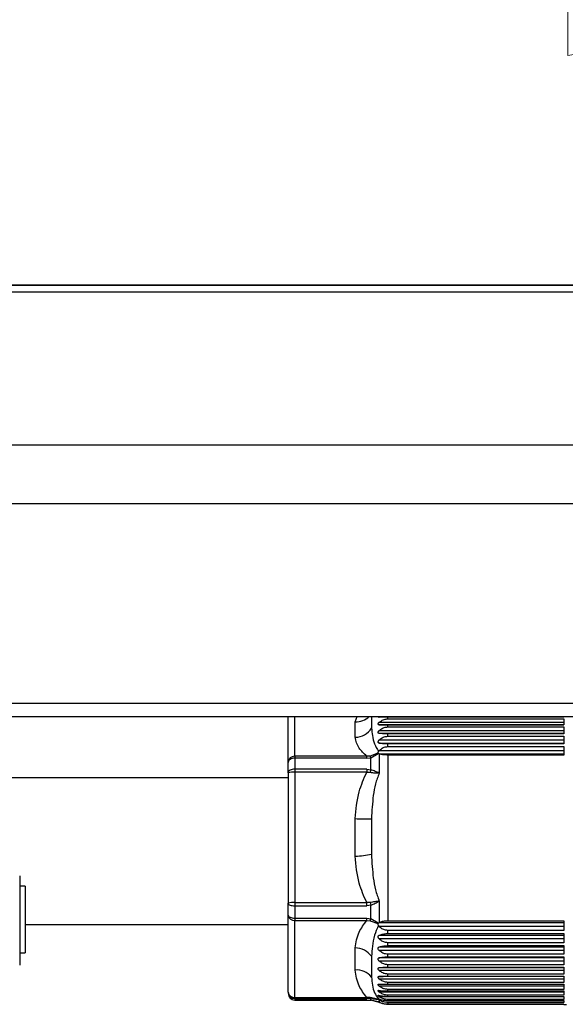
# Model space of a CAD drawing. Units: millimetres. Extents: x 5 to 292, y 5 to 205.
# Drawn here: x 167 to 175, y 175 to 190 of the extents above; entities that cross this region are included whole.
import ezdxf

# ---------------------------------------------------------------- set-up
doc = ezdxf.new("R2010")
doc.units = ezdxf.units.MM
doc.styles.add('SLDTEXTSTYLE1', font='TXT', dxfattribs={"width": 0.75})
doc.dimstyles.new('SLDDIMSTYLE0', dxfattribs={"dimtxt": 3.5, "dimasz": 6, "dimexe": 0, "dimexo": 0.0625, "dimgap": 0.875, "dimtad": 1, "dimdec": 0, "dimlfac": 5, "dimrnd": 1e-09, "dimzin": 12, "dimdsep": 46, "dimtxsty": 'SLDTEXTSTYLE1', "dimblk1": 'CLOSED', "dimblk2": 'CLOSED', "dimsah": 1, "dimcen": 0.09, "dimadec": 0, "dimazin": 3, "dimtfac": 1, "dimtdec": 0, "dimtofl": 0, "dimtmove": 0, "dimatfit": 3, "dimldrblk": 'CLOSED', "dimfxl": 0, "dimfrac": 2, "dimtolj": 1, "dimtzin": 12, "dimarcsym": 0})

# ---------------------------------------------------------------- blocks, each defined once
blk = doc.blocks.new('_CLOSED')
at = {"color": 0, "linetype": 'ByBlock', "lineweight": -2}
for p, q in [((-1, 0.166667), (0, 0)), ((-1, 0.166667), (-1, -0.166667)), ((0, 0), (-1, -0.166667)), ((0, 0), (-1, 0))]:
    blk.add_line(p, q, dxfattribs=at)
blk = doc.blocks.new('_D')
at = {"color": 7, "linetype": 'Continuous', "lineweight": 18}
for p, q in [((143.646, 200.938), (142.579, 200.938)), ((142.579, 200.938), (142.579, 195.381)), ((155.283, 200.938), (156.35, 200.938)), ((156.35, 200.938), (156.35, 195.381)), ((142.579, 195.381), (143.646, 195.381)), ((156.35, 195.381), (155.283, 195.381)), ((116.361, 183.417), (116.361, 191.145)), ((181.161, 183.417), (181.161, 191.145)), ((116.361, 190.145), (181.161, 190.145))]:
    blk.add_line(p, q, dxfattribs=at)
at = {"color": 7, "linetype": 'Continuous', "lineweight": 18, "xscale": 6, "yscale": 6}
for p, rotation in [((116.361, 190.145, -0.053), 179.9999999999986), ((181.161, 190.145, -0.053), 359.9999999999986)]:
    blk.add_blockref('_CLOSED', p, dxfattribs=dict(at, rotation=rotation))
at = {"color": 7, "linetype": 'Continuous', "lineweight": 18, "char_height": 3.5, "attachment_point": 1, "style": 'SLDTEXTSTYLE1'}
for s, insert in [('12.76', (143.646, 199.893)), ('324', (145.585, 194.656))]:
    blk.add_mtext(s, dxfattribs=dict(at, insert=insert))

msp = doc.modelspace()

# ---------------------------------------------------------------- linework, layer by layer
at = {"color": 7, "linetype": 'Continuous', "lineweight": 25}
for p, q in [((116.361, 185.697), (181.161, 185.697)), ((117.261, 185.699), (180.261, 185.699)), ((116.361, 185.597), (181.161, 185.597)), ((116.361, 183.297), (181.161, 183.297)), ((116.361, 182.417), (181.161, 182.417)), ((116.361, 179.417), (181.161, 179.417)), ((116.361, 179.217), (181.161, 179.217)), ((170.961, 178.53), (170.961, 179.217)), ((172.455, 179.183), (172.455, 179.21)), ((175.101, 179.21), (172.455, 179.21)), ((172.455, 179.183), (175.101, 179.183)), ((175.101, 179.183), (175.101, 179.093)), ((171.968, 178.907), (171.968, 179.139)), ((175.101, 179.127), (172.324, 179.127)), ((172.324, 179.095), (175.101, 179.095)), ((172.455, 179.061), (172.455, 179.093)), ((175.101, 179.093), (172.455, 179.093)), ((172.455, 179.061), (175.101, 179.061)), ((175.101, 179.061), (175.101, 178.957)), ((175.101, 179.003), (172.324, 179.003)), ((172.324, 178.966), (175.101, 178.966)), ((172.455, 178.921), (172.455, 178.957)), ((175.101, 178.957), (172.455, 178.957)), ((172.455, 178.921), (175.101, 178.921)), ((175.101, 178.921), (175.101, 178.806)), ((175.101, 178.862), (172.324, 178.862)), ((172.324, 178.82), (175.101, 178.82)), ((172.455, 178.766), (172.455, 178.806)), ((175.101, 178.806), (172.455, 178.806)), ((172.455, 178.766), (175.101, 178.766)), ((175.101, 178.766), (175.101, 178.639)), ((171.061, 178.621), (171.061, 178.592)), ((172.14, 178.621), (171.061, 178.621)), ((171.061, 178.592), (171.061, 178.427)), ((172.14, 178.592), (171.061, 178.592)), ((172.19, 178.624), (172.14, 178.621)), ((172.14, 178.592), (172.14, 178.621)), ((172.14, 178.592), (172.202, 178.6)), ((172.309, 178.667), (172.19, 178.624)), ((172.202, 178.6), (172.313, 178.664)), ((172.202, 178.419), (172.202, 178.6)), ((172.313, 178.664), (172.309, 178.667)), ((172.313, 178.664), (172.324, 178.659)), ((172.315, 178.694), (172.324, 178.705)), ((175.101, 178.705), (172.324, 178.705)), ((172.329, 178.658), (172.324, 178.659)), ((172.324, 178.659), (175.101, 178.659)), ((172.329, 178.658), (172.329, 178.37)), ((175.101, 178.639), (172.455, 178.639)), ((172.455, 178.639), (172.455, 176.153)), ((170.961, 178.372), (170.961, 178.53)), ((170.961, 178.297), (165.511, 178.297)), ((170.961, 178.372), (170.961, 176.414)), ((172.14, 178.427), (171.061, 178.427)), ((171.061, 178.427), (171.061, 178.383)), ((171.061, 178.383), (171.061, 176.424)), ((172.14, 178.383), (171.061, 178.383)), ((172.14, 178.427), (172.202, 178.419)), ((172.14, 178.427), (172.14, 178.383)), ((172.14, 178.383), (172.19, 178.383)), ((171.968, 177.121), (171.968, 177.685)), ((172.211, 177.683), (172.211, 177.153)), ((166.931, 176.826), (166.931, 176.695)), ((166.931, 176.695), (166.931, 176.04)), ((167.011, 176.671), (166.931, 176.671)), ((167.011, 176.671), (167.011, 176.093)), ((170.961, 176.236), (170.961, 176.414)), ((171.061, 176.424), (172.14, 176.424)), ((171.061, 176.424), (171.061, 176.377)), ((171.061, 176.377), (172.14, 176.377)), ((171.061, 176.377), (171.061, 176.191)), ((172.19, 176.424), (172.14, 176.424)), ((172.14, 176.377), (172.14, 176.424)), ((172.202, 176.386), (172.14, 176.377)), ((172.202, 176.182), (172.202, 176.386)), ((172.329, 176.447), (172.329, 176.124)), ((170.961, 175.081), (170.961, 176.236)), ((167.011, 176.097), (170.961, 176.097)), ((167.011, 176.093), (167.011, 175.671)), ((171.061, 176.191), (172.14, 176.191)), ((171.061, 176.191), (171.061, 176.155)), ((171.061, 176.155), (172.14, 176.155)), ((171.061, 175), (171.061, 176.155)), ((172.14, 176.191), (172.202, 176.182)), ((172.14, 176.155), (172.14, 176.191)), ((172.14, 176.155), (172.19, 176.152)), ((172.19, 176.152), (172.309, 176.11)), ((172.313, 176.114), (172.202, 176.182)), ((172.309, 176.11), (172.313, 176.114)), ((172.313, 176.114), (172.324, 176.121)), ((172.324, 176.069), (172.315, 176.08)), ((172.329, 176.124), (172.324, 176.121)), ((175.101, 176.121), (172.324, 176.121)), ((172.324, 176.069), (175.101, 176.069)), ((172.455, 176.153), (175.101, 176.153)), ((175.101, 176.153), (175.101, 176.006)), ((166.931, 176.04), (166.931, 175.517)), ((175.101, 175.933), (172.324, 175.933)), ((172.455, 175.96), (172.455, 176.006)), ((175.101, 176.006), (172.455, 176.006)), ((172.455, 175.96), (175.101, 175.96)), ((175.101, 175.96), (175.101, 175.822)), ((172.324, 175.884), (175.101, 175.884)), ((172.455, 175.778), (172.455, 175.822)), ((175.101, 175.822), (172.455, 175.822)), ((172.455, 175.778), (175.101, 175.778)), ((175.101, 175.778), (175.101, 175.65)), ((166.931, 175.671), (167.011, 175.671)), ((171.968, 175.411), (171.968, 175.744)), ((175.101, 175.757), (172.324, 175.757)), ((172.324, 175.711), (175.101, 175.711)), ((172.455, 175.609), (172.455, 175.65)), ((175.101, 175.65), (172.455, 175.65)), ((166.931, 175.517), (166.931, 175.483)), ((172.211, 175.618), (172.211, 175.306)), ((172.324, 175.552), (172.317, 175.56)), ((175.101, 175.594), (172.324, 175.594)), ((172.324, 175.552), (175.101, 175.552)), ((172.455, 175.609), (175.101, 175.609)), ((172.455, 175.456), (172.455, 175.492)), ((175.101, 175.492), (172.455, 175.492)), ((175.101, 175.609), (175.101, 175.492)), ((175.101, 175.446), (172.324, 175.446)), ((172.324, 175.409), (175.101, 175.409)), ((172.455, 175.456), (175.101, 175.456)), ((172.455, 175.318), (172.455, 175.351)), ((175.101, 175.351), (172.455, 175.351)), ((175.101, 175.456), (175.101, 175.351)), ((175.101, 175.315), (172.324, 175.315)), ((172.324, 175.282), (175.101, 175.282)), ((172.455, 175.318), (175.101, 175.318)), ((172.455, 175.199), (172.455, 175.227)), ((175.101, 175.227), (172.455, 175.227)), ((172.455, 175.199), (175.101, 175.199)), ((175.101, 175.318), (175.101, 175.227)), ((175.101, 175.199), (175.101, 175.121)), ((172.324, 175.174), (175.101, 175.174)), ((172.324, 175.084), (175.101, 175.084)), ((172.455, 175.098), (172.455, 175.121)), ((175.101, 175.121), (172.455, 175.121)), ((172.455, 175.098), (175.101, 175.098)), ((172.455, 175.017), (172.455, 175.035)), ((175.101, 175.035), (172.455, 175.035)), ((175.101, 175.098), (175.101, 175.035)), ((171.061, 175), (172.14, 175)), ((171.061, 174.982), (171.061, 175)), ((171.061, 174.982), (172.14, 174.982)), ((171.061, 174.982), (171.061, 174.961)), ((171.061, 174.961), (172.14, 174.961)), ((172.14, 174.961), (171.061, 174.961)), ((171.061, 174.961), (171.061, 174.961)), ((172.19, 174.998), (172.14, 175)), ((172.14, 174.982), (172.14, 175)), ((172.202, 174.984), (172.14, 174.982)), ((172.14, 174.961), (172.202, 174.961)), ((172.309, 174.975), (172.19, 174.998)), ((172.19, 174.967), (172.309, 174.937)), ((172.202, 174.961), (172.202, 174.984)), ((172.202, 174.984), (172.313, 174.972)), ((172.313, 174.935), (172.202, 174.961)), ((172.313, 174.972), (172.309, 174.975)), ((172.313, 174.972), (172.324, 174.965)), ((172.313, 174.935), (172.324, 174.931)), ((172.315, 174.979), (172.324, 174.977)), ((172.324, 175.015), (175.101, 175.015)), ((172.329, 174.962), (172.324, 174.965)), ((172.329, 174.929), (172.324, 174.931)), ((172.329, 174.962), (172.329, 174.929)), ((172.455, 175.017), (175.101, 175.017)), ((172.455, 174.956), (172.455, 174.969)), ((175.101, 174.969), (172.455, 174.969)), ((172.455, 174.956), (175.101, 174.956)), ((172.455, 174.925), (172.455, 174.901)), ((175.101, 174.925), (172.455, 174.925)), ((172.455, 174.901), (175.101, 174.901)), ((175.101, 174.898), (172.455, 174.898)), ((175.101, 175.017), (175.101, 174.969)), ((175.101, 174.956), (175.101, 174.925)), ((175.101, 174.901), (175.101, 174.897)), ((175.101, 174.897), (175.141, 174.897))]:
    msp.add_line(p, q, dxfattribs=at)
at = {"color": 8, "linetype": 'Continuous', "lineweight": 25}
for p, q in [((171.061, 178.621), (171.061, 179.217)), ((171.968, 179.139), (171.996, 179.217)), ((172.211, 179.217), (172.211, 179.044)), ((172.14, 174.961), (172.14, 174.961)), ((172.324, 174.965), (172.367, 174.965)), ((172.324, 174.93), (172.326, 174.93))]:
    msp.add_line(p, q, dxfattribs=at)
at = {"color": 7, "linetype": 'Continuous', "lineweight": 25, "flags": 128}
for points in [[(171.061, 178.592), (171.041, 178.591), (171.022, 178.587), (171.005, 178.582), (170.99, 178.574), (170.978, 178.565), (170.968, 178.554), (170.963, 178.542), (170.961, 178.53)], [(171.061, 178.427), (171.041, 178.426), (171.022, 178.423), (171.005, 178.418), (170.99, 178.411), (170.978, 178.403), (170.968, 178.393), (170.963, 178.383), (170.961, 178.372)], [(170.961, 176.414), (170.963, 176.406), (170.968, 176.399), (170.978, 176.393), (170.99, 176.388), (171.005, 176.383), (171.022, 176.38), (171.041, 176.378), (171.061, 176.377)], [(170.961, 176.236), (170.963, 176.227), (170.968, 176.219), (170.978, 176.211), (170.99, 176.204), (171.005, 176.199), (171.022, 176.194), (171.041, 176.192), (171.061, 176.191)]]:
    msp.add_lwpolyline(points, dxfattribs=at)
at = {"color": 8, "linetype": 'Continuous', "lineweight": 25}
msp.add_arc((171.98, 179.422), 0.284, 267.714, 313.7315, dxfattribs=at)
at = {"color": 7, "linetype": 'Continuous', "lineweight": 25}
for centre, radius, start, end in [((171.963, 179.201), 0.294, 271.0386, 327.707), ((171.056, 178.525), 0.0959, 87.5114, 177.2737), ((172.064, 178.543), 0.149, 22.3745, 32.9253), ((171.036, 178.132), 0.252, 84.3635, 107.3889), ((172.644, 178.244), 0.475, 158.3401, 162.9825), ((172.105, 179.254), 1.574, 265.0061, 273.8663), ((171.882, 178.735), 1.616, 273.0714, 281.7728), ((171.036, 176.173), 0.252, 84.3635, 107.3889), ((172.982, 176.667), 0.828, 196.9877, 199.7824), ((171.052, 176.247), 0.092, 186.6253, 275.3621), ((171.878, 176.302), 0.346, 334.2846, 339.6834), ((171.963, 175.435), 0.309, 36.442, 89.0442), ((171.991, 175.13), 0.283, 38.6473, 94.5685), ((171.052, 175.092), 0.092, 186.6253, 275.3621), ((171.06, 175.082), 0.0995, 180.319, 270.3155), ((171.061, 175.061), 0.0999, 180.0477, 270.0476), ((172.218, 175.011), 0.0316, 204.8342, 239.7154), ((172.201, 174.971), 0.0103, 255.3133, 278.9988), ((172.455, 175.177), 0.28, 238.8307, 243.9879)]:
    msp.add_arc(centre, radius, start, end, dxfattribs=at)
for points, knots in [([(172.324, 179.206), (172.321, 179.206), (172.315, 179.206), (172.31, 179.209), (172.309, 179.213), (172.31, 179.216), (172.311, 179.217)], [0, 0, 0, 0, 0.311011, 0.62469, 0.860271, 1, 1, 1, 1]), ([(172.455, 179.21), (172.434, 179.21), (172.393, 179.209), (172.351, 179.208), (172.33, 179.207), (172.324, 179.206)], [0, 0, 0, 0, 0.414793, 0.826405, 1, 1, 1, 1]), ([(172.324, 179.127), (172.339, 179.14), (172.371, 179.165), (172.419, 179.181), (172.447, 179.182), (172.455, 179.183)], [0, 0, 0, 0, 0.42485, 0.853258, 1, 1, 1, 1]), ([(172.211, 179.044), (172.216, 179.007), (172.224, 178.933), (172.248, 178.813), (172.294, 178.732), (172.315, 178.694)], [0, 0, 0, 0, 0.3409731, 0.6899886, 1, 1, 1, 1]), ([(172.324, 179.095), (172.321, 179.095), (172.315, 179.096), (172.31, 179.1), (172.309, 179.106), (172.311, 179.113), (172.317, 179.121), (172.322, 179.125), (172.324, 179.127)], [0, 0, 0, 0, 0.194256, 0.390179, 0.537322, 0.684395, 0.873121, 1, 1, 1, 1]), ([(172.455, 179.093), (172.434, 179.093), (172.393, 179.093), (172.351, 179.094), (172.33, 179.095), (172.324, 179.095)], [0, 0, 0, 0, 0.414793, 0.826405, 1, 1, 1, 1]), ([(172.324, 179.003), (172.339, 179.016), (172.371, 179.043), (172.419, 179.059), (172.447, 179.06), (172.455, 179.061)], [0, 0, 0, 0, 0.42485, 0.853258, 1, 1, 1, 1]), ([(172.14, 178.621), (172.098, 178.661), (172, 178.752), (171.98, 178.851), (171.968, 178.907)], [0, 0, 0, 0, 0.434359, 1, 1, 1, 1]), ([(172.324, 178.966), (172.321, 178.967), (172.315, 178.968), (172.31, 178.973), (172.309, 178.98), (172.311, 178.988), (172.317, 178.996), (172.322, 179.001), (172.324, 179.003)], [0, 0, 0, 0, 0.194256, 0.3901792, 0.5373221, 0.6843954, 0.873121, 1, 1, 1, 1]), ([(172.455, 178.957), (172.434, 178.958), (172.393, 178.959), (172.351, 178.962), (172.33, 178.965), (172.324, 178.966)], [0, 0, 0, 0, 0.414793, 0.826405, 1, 1, 1, 1]), ([(172.324, 178.862), (172.339, 178.875), (172.371, 178.903), (172.419, 178.92), (172.447, 178.921), (172.455, 178.921)], [0, 0, 0, 0, 0.42485, 0.853258, 1, 1, 1, 1]), ([(172.324, 178.82), (172.321, 178.821), (172.315, 178.823), (172.31, 178.829), (172.309, 178.837), (172.311, 178.846), (172.317, 178.854), (172.322, 178.86), (172.324, 178.862)], [0, 0, 0, 0, 0.194256, 0.3901792, 0.5373221, 0.6843954, 0.873121, 1, 1, 1, 1]), ([(172.455, 178.806), (172.434, 178.806), (172.393, 178.808), (172.351, 178.814), (172.33, 178.819), (172.324, 178.82)], [0, 0, 0, 0, 0.4147934, 0.8264051, 1, 1, 1, 1]), ([(172.324, 178.705), (172.339, 178.719), (172.371, 178.747), (172.419, 178.764), (172.447, 178.766), (172.455, 178.766)], [0, 0, 0, 0, 0.42485, 0.853258, 1, 1, 1, 1]), ([(172.315, 178.694), (172.313, 178.691), (172.309, 178.685), (172.307, 178.676), (172.308, 178.67), (172.309, 178.668), (172.309, 178.667)], [0, 0, 0, 0, 0.330642, 0.664038, 0.921224, 1, 1, 1, 1]), ([(172.455, 178.639), (172.434, 178.64), (172.394, 178.642), (172.353, 178.65), (172.334, 178.656), (172.329, 178.658)], [0, 0, 0, 0, 0.42914, 0.855124, 1, 1, 1, 1]), ([(171.968, 177.685), (171.98, 177.822), (172, 178.064), (172.098, 178.286), (172.14, 178.383)], [0, 0, 0, 0, 0.565641, 1, 1, 1, 1]), ([(172.19, 178.383), (172.214, 178.379), (172.262, 178.372), (172.306, 178.371), (172.329, 178.37)], [0, 0, 0, 0, 0.491681, 1, 1, 1, 1]), ([(172.329, 178.37), (172.308, 178.378), (172.269, 178.393), (172.224, 178.411), (172.202, 178.419)], [0, 0, 0, 0, 0.526435, 1, 1, 1, 1]), ([(172.329, 178.37), (172.307, 178.316), (172.264, 178.208), (172.228, 177.977), (172.218, 177.801), (172.211, 177.683)], [0, 0, 0, 0, 0.2499, 0.499911, 1, 1, 1, 1]), ([(172.14, 176.424), (172.098, 176.52), (172, 176.742), (171.98, 176.984), (171.968, 177.121)], [0, 0, 0, 0, 0.434359, 1, 1, 1, 1]), ([(172.211, 177.153), (172.214, 177.091), (172.22, 176.971), (172.238, 176.792), (172.264, 176.615), (172.307, 176.503), (172.329, 176.447)], [0, 0, 0, 0, 0.259159, 0.500388, 0.750006, 1, 1, 1, 1]), ([(172.329, 176.447), (172.306, 176.444), (172.262, 176.439), (172.214, 176.429), (172.19, 176.424)], [0, 0, 0, 0, 0.50846, 1, 1, 1, 1]), ([(172.202, 176.386), (172.224, 176.396), (172.269, 176.416), (172.308, 176.436), (172.329, 176.447)], [0, 0, 0, 0, 0.473565, 1, 1, 1, 1]), ([(171.968, 175.744), (171.98, 175.825), (172, 175.967), (172.098, 176.098), (172.14, 176.155)], [0, 0, 0, 0, 0.565641, 1, 1, 1, 1]), ([(172.315, 176.08), (172.294, 176.031), (172.248, 175.928), (172.224, 175.77), (172.216, 175.669), (172.211, 175.618)], [0, 0, 0, 0, 0.310151, 0.65919, 1, 1, 1, 1]), ([(172.309, 176.11), (172.309, 176.108), (172.307, 176.103), (172.309, 176.092), (172.313, 176.085), (172.315, 176.08)], [0, 0, 0, 0, 0.267794, 0.54347, 1, 1, 1, 1]), ([(172.455, 176.006), (172.434, 176.009), (172.393, 176.014), (172.351, 176.043), (172.33, 176.063), (172.324, 176.069)], [0, 0, 0, 0, 0.414793, 0.826405, 1, 1, 1, 1]), ([(172.329, 176.124), (172.344, 176.131), (172.376, 176.145), (172.422, 176.153), (172.449, 176.153), (172.455, 176.153)], [0, 0, 0, 0, 0.4379388, 0.8794869, 1, 1, 1, 1]), ([(172.324, 175.884), (172.32, 175.887), (172.315, 175.894), (172.31, 175.904), (172.309, 175.913), (172.311, 175.922), (172.316, 175.929), (172.321, 175.931), (172.324, 175.933)], [0, 0, 0, 0, 0.211897, 0.341968, 0.50257, 0.663353, 0.813592, 1, 1, 1, 1]), ([(172.324, 175.933), (172.339, 175.939), (172.371, 175.951), (172.419, 175.959), (172.447, 175.96), (172.455, 175.96)], [0, 0, 0, 0, 0.42485, 0.853258, 1, 1, 1, 1]), ([(172.455, 175.822), (172.434, 175.824), (172.393, 175.829), (172.351, 175.858), (172.33, 175.878), (172.324, 175.884)], [0, 0, 0, 0, 0.4147934, 0.8264051, 1, 1, 1, 1]), ([(172.324, 175.757), (172.339, 175.762), (172.371, 175.771), (172.419, 175.777), (172.447, 175.778), (172.455, 175.778)], [0, 0, 0, 0, 0.42485, 0.853258, 1, 1, 1, 1]), ([(172.324, 175.711), (172.32, 175.715), (172.314, 175.723), (172.309, 175.734), (172.309, 175.743), (172.312, 175.75), (172.318, 175.754), (172.322, 175.756), (172.324, 175.757)], [0, 0, 0, 0, 0.2531057, 0.411007, 0.569599, 0.7160456, 0.9162827, 1, 1, 1, 1]), ([(172.455, 175.65), (172.434, 175.652), (172.393, 175.657), (172.351, 175.685), (172.33, 175.705), (172.324, 175.711)], [0, 0, 0, 0, 0.414793, 0.826405, 1, 1, 1, 1]), ([(172.317, 175.56), (172.315, 175.563), (172.311, 175.569), (172.309, 175.578), (172.31, 175.585), (172.315, 175.591), (172.32, 175.593), (172.324, 175.594)], [0, 0, 0, 0, 0.1937266, 0.388643, 0.570251, 0.7466247, 1, 1, 1, 1]), ([(172.324, 175.594), (172.339, 175.597), (172.371, 175.604), (172.419, 175.609), (172.447, 175.609), (172.455, 175.609)], [0, 0, 0, 0, 0.42485, 0.853258, 1, 1, 1, 1]), ([(172.455, 175.492), (172.434, 175.495), (172.393, 175.5), (172.351, 175.527), (172.33, 175.546), (172.324, 175.552)], [0, 0, 0, 0, 0.414793, 0.826405, 1, 1, 1, 1]), ([(172.14, 175), (172.098, 175.057), (172, 175.188), (171.98, 175.33), (171.968, 175.411)], [0, 0, 0, 0, 0.434359, 1, 1, 1, 1]), ([(172.324, 175.409), (172.323, 175.41), (172.319, 175.413), (172.313, 175.421), (172.309, 175.43), (172.309, 175.437), (172.313, 175.443), (172.318, 175.445), (172.323, 175.446), (172.324, 175.446)], [0, 0, 0, 0, 0.055757, 0.235577, 0.416753, 0.583399, 0.729809, 0.93529, 1, 1, 1, 1]), ([(172.324, 175.446), (172.339, 175.448), (172.371, 175.453), (172.419, 175.455), (172.447, 175.456), (172.455, 175.456)], [0, 0, 0, 0, 0.42485, 0.853258, 1, 1, 1, 1]), ([(172.455, 175.351), (172.434, 175.353), (172.393, 175.358), (172.351, 175.384), (172.33, 175.403), (172.324, 175.409)], [0, 0, 0, 0, 0.414793, 0.826405, 1, 1, 1, 1]), ([(172.211, 175.306), (172.216, 175.265), (172.224, 175.182), (172.248, 175.073), (172.294, 175.009), (172.315, 174.979)], [0, 0, 0, 0, 0.340973, 0.689989, 1, 1, 1, 1]), ([(172.324, 175.282), (172.321, 175.285), (172.315, 175.291), (172.31, 175.3), (172.309, 175.307), (172.311, 175.312), (172.317, 175.314), (172.322, 175.315), (172.324, 175.315)], [0, 0, 0, 0, 0.194256, 0.3901792, 0.5373221, 0.6843954, 0.873121, 1, 1, 1, 1]), ([(172.324, 175.174), (172.321, 175.177), (172.315, 175.182), (172.31, 175.19), (172.309, 175.196), (172.311, 175.2), (172.317, 175.202), (172.322, 175.202), (172.324, 175.202)], [0, 0, 0, 0, 0.194256, 0.390179, 0.537322, 0.684395, 0.873121, 1, 1, 1, 1]), ([(172.324, 175.315), (172.339, 175.316), (172.371, 175.317), (172.419, 175.318), (172.447, 175.318), (172.455, 175.318)], [0, 0, 0, 0, 0.42485, 0.853258, 1, 1, 1, 1]), ([(172.455, 175.227), (172.434, 175.229), (172.393, 175.234), (172.351, 175.259), (172.33, 175.277), (172.324, 175.282)], [0, 0, 0, 0, 0.414793, 0.826405, 1, 1, 1, 1]), ([(172.324, 175.202), (172.339, 175.201), (172.371, 175.2), (172.419, 175.199), (172.447, 175.199), (172.455, 175.199)], [0, 0, 0, 0, 0.42485, 0.853258, 1, 1, 1, 1]), ([(172.324, 175.084), (172.321, 175.087), (172.315, 175.092), (172.31, 175.099), (172.309, 175.104), (172.311, 175.107), (172.317, 175.108), (172.322, 175.107), (172.324, 175.107)], [0, 0, 0, 0, 0.194256, 0.390179, 0.537322, 0.684395, 0.873121, 1, 1, 1, 1]), ([(172.455, 175.121), (172.434, 175.123), (172.393, 175.128), (172.351, 175.152), (172.33, 175.169), (172.324, 175.174)], [0, 0, 0, 0, 0.414793, 0.826405, 1, 1, 1, 1]), ([(172.324, 175.107), (172.339, 175.105), (172.371, 175.101), (172.419, 175.098), (172.447, 175.098), (172.455, 175.098)], [0, 0, 0, 0, 0.4248501, 0.853258, 1, 1, 1, 1]), ([(172.455, 175.035), (172.434, 175.037), (172.393, 175.041), (172.351, 175.064), (172.33, 175.08), (172.324, 175.084)], [0, 0, 0, 0, 0.414793, 0.826405, 1, 1, 1, 1]), ([(170.994, 174.988), (170.996, 174.986), (171.004, 174.977), (171.016, 174.97), (171.026, 174.968), (171.028, 174.967)], [0, 0, 0, 0, 0.249291, 0.828813, 1, 1, 1, 1]), ([(172.315, 174.979), (172.313, 174.98), (172.309, 174.98), (172.307, 174.979), (172.308, 174.977), (172.309, 174.975), (172.309, 174.975)], [0, 0, 0, 0, 0.330642, 0.664038, 0.921224, 1, 1, 1, 1]), ([(172.324, 175.015), (172.321, 175.017), (172.315, 175.022), (172.31, 175.028), (172.309, 175.032), (172.311, 175.033), (172.317, 175.033), (172.322, 175.032), (172.324, 175.032)], [0, 0, 0, 0, 0.194256, 0.390179, 0.537322, 0.684395, 0.873121, 1, 1, 1, 1]), ([(172.324, 175.032), (172.339, 175.028), (172.371, 175.022), (172.419, 175.017), (172.447, 175.017), (172.455, 175.017)], [0, 0, 0, 0, 0.42485, 0.853258, 1, 1, 1, 1]), ([(172.455, 174.969), (172.434, 174.971), (172.393, 174.975), (172.351, 174.996), (172.33, 175.01), (172.324, 175.015)], [0, 0, 0, 0, 0.414793, 0.826405, 1, 1, 1, 1]), ([(172.324, 174.977), (172.339, 174.972), (172.371, 174.963), (172.419, 174.957), (172.447, 174.956), (172.455, 174.956)], [0, 0, 0, 0, 0.42485, 0.853258, 1, 1, 1, 1]), ([(172.455, 174.898), (172.434, 174.899), (172.393, 174.902), (172.351, 174.916), (172.33, 174.927), (172.324, 174.93)], [0, 0, 0, 0, 0.414793, 0.826405, 1, 1, 1, 1]), ([(172.455, 174.925), (172.434, 174.926), (172.394, 174.93), (172.353, 174.947), (172.334, 174.959), (172.329, 174.962)], [0, 0, 0, 0, 0.4291397, 0.8551245, 1, 1, 1, 1]), ([(172.329, 174.929), (172.344, 174.922), (172.376, 174.909), (172.422, 174.901), (172.449, 174.901), (172.455, 174.901)], [0, 0, 0, 0, 0.437939, 0.879487, 1, 1, 1, 1])]:
    msp.add_open_spline(points, degree=3, knots=knots, dxfattribs=at)

# ---------------------------------------------------------------- dimensions: what is measured, and where the dimension line sits
at = {"color": 7, "linetype": 'Continuous', "lineweight": 18}
dim = msp.add_linear_dim(base=(181.161, 190.145), p1=(116.361, 182.417), p2=(181.161, 182.417), dimstyle='SLDDIMSTYLE0', dxfattribs=at)
dim.commit()
dim.dimension.update_dxf_attribs({"geometry": '_D', "text_midpoint": (149.464, 190.145), "dimtype": 160})

doc.saveas('drawing.dxf')
